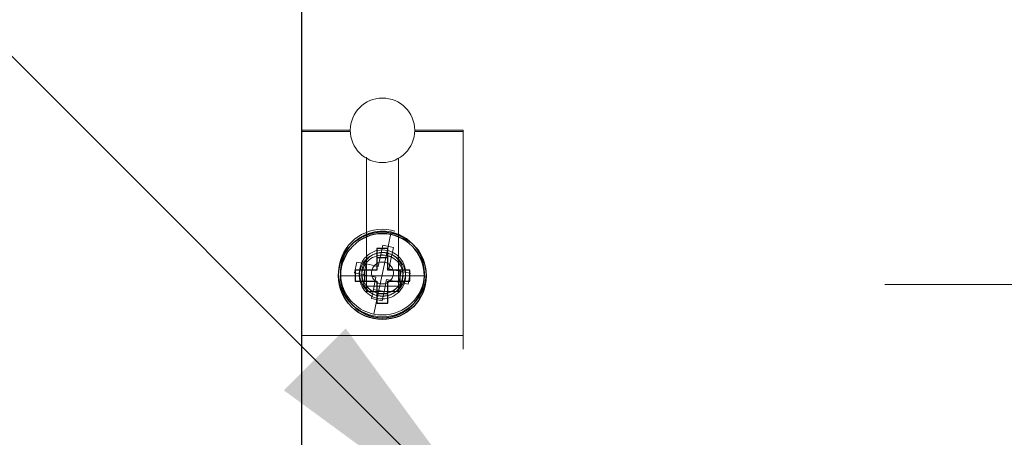
# Model space of a CAD drawing. Units: inches. Extents: x 0.1 to 16.8, y 0.1 to 10.9.
# Drawn here: x 13.2 to 13.6, y 4.5 to 4.7 of the extents above; entities that cross this region are included whole.
import ezdxf

# ---------------------------------------------------------------- set-up
doc = ezdxf.new("R2010")
doc.units = ezdxf.units.IN
doc.header["$MEASUREMENT"] = 0
doc.linetypes.add('HIDDEN', pattern=[0.075, 0.05, -0.025])
doc.styles.add('SLDTEXTSTYLE0', font='TXT', dxfattribs={"width": 0.75})
doc.dimstyles.new('SLDDIMSTYLE0', dxfattribs={"dimtxt": 0.125, "dimasz": 0.13, "dimexe": 0, "dimexo": 0.0625, "dimgap": 0.03125, "dimtad": 0, "dimtih": 1, "dimtoh": 1, "dimlfac": 8, "dimrnd": 1e-09, "dimzin": 12, "dimdsep": 46, "dimtxsty": 'SLDTEXTSTYLE0', "dimsah": 1, "dimcen": 0.09, "dimadec": 0, "dimazin": 3, "dimtfac": 1, "dimtmove": 0, "dimatfit": 0, "dimfxl": 0, "dimfrac": 2, "dimtolj": 1, "dimtzin": 12, "dimarcsym": 0})
doc.dimstyles.new('SLDDIMSTYLE1', dxfattribs={"dimtxt": 0.125, "dimasz": 0.13, "dimexe": 0, "dimexo": 0.0625, "dimgap": 0.03125, "dimtad": 0, "dimtih": 1, "dimtoh": 1, "dimlfac": 8, "dimrnd": 1e-09, "dimzin": 12, "dimdsep": 46, "dimtxsty": 'SLDTEXTSTYLE0', "dimsah": 1, "dimcen": 0.09, "dimadec": 0, "dimazin": 3, "dimtfac": 1, "dimtofl": 0, "dimtmove": 0, "dimatfit": 3, "dimfxl": 0, "dimfrac": 2, "dimtolj": 1, "dimtzin": 12, "dimarcsym": 0})
doc.dimstyles.new('SLDDIMSTYLE3', dxfattribs={"dimtxt": 0.125, "dimasz": 0.13, "dimexe": 0, "dimexo": 0.0625, "dimgap": 0.03125, "dimtad": 0, "dimtih": 1, "dimtoh": 1, "dimlfac": 8, "dimrnd": 1e-09, "dimzin": 12, "dimdsep": 46, "dimtxsty": 'SLDTEXTSTYLE0', "dimsah": 1, "dimcen": 0, "dimadec": 0, "dimazin": 3, "dimtfac": 1, "dimtofl": 0, "dimtmove": 0, "dimatfit": 3, "dimfxl": 0, "dimfrac": 2, "dimtolj": 1, "dimtzin": 12, "dimarcsym": 0})

# ---------------------------------------------------------------- blocks, each defined once
blk = doc.blocks.new('_D_14')
at = {"color": 7, "linetype": 'Continuous', "lineweight": 0}
for p, q in [((13.36735, 6.72544), (11.77631, 6.72544)), ((11.90131, 6.72544), (11.90131, 5.93338)), ((11.64732, 5.70764), (11.60923, 5.70764)), ((11.60923, 5.70764), (11.60923, 5.50921)), ((12.15531, 5.70764), (12.19339, 5.70764)), ((12.19339, 5.70764), (12.19339, 5.50921)), ((11.60923, 5.50921), (11.64732, 5.50921)), ((12.19339, 5.50921), (12.15531, 5.50921)), ((11.90131, 4.21046), (11.90131, 5.48382)), ((13.2205, 4.21046), (11.77631, 4.21046))]:
    blk.add_line(p, q, dxfattribs=at)
at = {"color": 7, "linetype": 'Continuous', "lineweight": 18}
for points in [[(11.90131, 6.72544), (11.88131, 6.59544), (11.92131, 6.59544)], [(11.90131, 4.21046), (11.92131, 4.34046), (11.88131, 4.34046)]]:
    blk.add_solid(points, dxfattribs=at)
at = {"color": 7, "linetype": 'Continuous', "lineweight": 18, "char_height": 0.125, "attachment_point": 1, "style": 'SLDTEXTSTYLE0'}
for s, insert in [('20.12', (11.6935, 5.89417)), ('511.04', (11.64732, 5.67034))]:
    blk.add_mtext(s, dxfattribs=dict(at, insert=insert))
blk = doc.blocks.new('_D_16')
at = {"color": 7, "linetype": 'Continuous', "lineweight": 0}
for p, q in [((12.84209, 4.43982), (12.84209, 4.68982)), ((13.75898, 4.43982), (12.71709, 4.43982)), ((13.31623, 4.38569), (12.71709, 4.38569)), ((12.84209, 4.02986), (12.84209, 4.38569)), ((11.97993, 4.02891), (11.94185, 4.02891)), ((11.94185, 4.02891), (11.94185, 3.83047)), ((12.39556, 4.02891), (12.43365, 4.02891)), ((12.43365, 4.02891), (12.43365, 3.83047)), ((12.59209, 4.02986), (12.84209, 4.02986)), ((11.94185, 3.83047), (11.97993, 3.83047)), ((12.43365, 3.83047), (12.39556, 3.83047))]:
    blk.add_line(p, q, dxfattribs=at)
at = {"color": 7, "linetype": 'Continuous', "lineweight": 18}
for points in [[(12.84209, 4.43982), (12.86209, 4.56982), (12.82209, 4.56982)], [(12.84209, 4.38569), (12.82209, 4.25569), (12.86209, 4.25569)]]:
    blk.add_solid(points, dxfattribs=at)
at = {"color": 7, "linetype": 'Continuous', "lineweight": 18, "char_height": 0.125, "attachment_point": 1, "style": 'SLDTEXTSTYLE0'}
for s, insert in [('.43', (12.0723, 4.21543)), ('11.00', (11.97993, 3.9916))]:
    blk.add_mtext(s, dxfattribs=dict(at, insert=insert))
blk = doc.blocks.new('_D_17')
at = {"color": 7, "linetype": 'Continuous', "lineweight": 0}
for p, q in [((12.23353, 5.10645), (12.19545, 5.10645)), ((12.19545, 5.10645), (12.19545, 4.90801)), ((12.5568, 5.10645), (12.59488, 5.10645)), ((12.59488, 5.10645), (12.59488, 4.90801)), ((12.91422, 4.92633), (12.69547, 4.92633)), ((13.3903, 4.45025), (12.91422, 4.92633)), ((12.19545, 4.90801), (12.23353, 4.90801)), ((12.59488, 4.90801), (12.5568, 4.90801))]:
    blk.add_line(p, q, dxfattribs=at)
at = {"color": 7, "linetype": 'Continuous', "lineweight": 18}
blk.add_solid([(13.3903, 4.45025), (13.31252, 4.55631), (13.28423, 4.52803)], dxfattribs=at)
at = {"color": 7, "linetype": 'Continuous', "lineweight": 18, "char_height": 0.125, "attachment_point": 1, "style": 'SLDTEXTSTYLE0'}
for s, insert in [('%%c', (12.18545, 5.29297)), ('.24', (12.37397, 5.29297)), ('5.99', (12.23353, 5.06915)), ('(2)', (12.28752, 4.84532))]:
    blk.add_mtext(s, dxfattribs=dict(at, insert=insert))
blk = doc.blocks.new('_D_18')
at = {"color": 7, "linetype": 'Continuous', "lineweight": 0}
for p, q in [((13.80898, 4.48982), (13.80898, 4.7015)), ((14.70111, 4.69412), (14.66302, 4.69412)), ((14.66302, 4.69412), (14.66302, 4.49568)), ((15.02437, 4.69412), (15.06246, 4.69412)), ((15.06246, 4.69412), (15.06246, 4.49568)), ((13.80898, 4.5765), (13.55898, 4.5765)), ((13.84348, 4.5765), (14.60021, 4.5765)), ((14.66302, 4.49568), (14.70111, 4.49568)), ((15.06246, 4.49568), (15.02437, 4.49568))]:
    blk.add_line(p, q, dxfattribs=at)
at = {"color": 7, "linetype": 'Continuous', "lineweight": 18}
for points in [[(13.80898, 4.5765), (13.67898, 4.5965), (13.67898, 4.5565)], [(13.84348, 4.5765), (13.97348, 4.5565), (13.97348, 4.5965)]]:
    blk.add_solid(points, dxfattribs=at)
at = {"color": 7, "linetype": 'Continuous', "lineweight": 18, "char_height": 0.125, "attachment_point": 1, "style": 'SLDTEXTSTYLE0'}
for s, insert in [('.28', (14.74729, 4.88064)), ('7.01', (14.70111, 4.65681)), ('(2)', (14.7551, 4.43299))]:
    blk.add_mtext(s, dxfattribs=dict(at, insert=insert))

msp = doc.modelspace()

# ---------------------------------------------------------------- linework, layer by layer
at = {"color": 7, "linetype": 'Continuous', "lineweight": 25}
for p, q in [((13.29235, 4.32669), (13.29235, 6.68169)), ((13.33176, 4.59294), (13.32676, 4.59294)), ((13.32676, 4.59294), (13.32676, 4.58294)), ((13.33176, 4.58294), (13.33176, 4.59294)), ((13.33176, 4.58861), (13.32676, 4.58861)), ((13.31676, 4.58294), (13.31676, 4.57794)), ((13.32676, 4.58294), (13.31676, 4.58294)), ((13.32109, 4.58294), (13.32109, 4.57794)), ((13.34176, 4.58294), (13.33176, 4.58294)), ((13.33743, 4.57794), (13.33743, 4.58294)), ((13.34176, 4.57794), (13.34176, 4.58294)), ((13.31676, 4.57794), (13.32676, 4.57794)), ((13.32676, 4.57794), (13.32676, 4.56794)), ((13.33176, 4.56794), (13.33176, 4.57794)), ((13.33176, 4.57794), (13.34176, 4.57794)), ((13.32676, 4.57227), (13.33176, 4.57227)), ((13.32676, 4.56794), (13.33176, 4.56794))]:
    msp.add_line(p, q, dxfattribs=at)
at = {"color": 7, "linetype": 'HIDDEN', "lineweight": 18}
for p, q in [((13.31454, 4.64694), (13.29235, 4.64694)), ((13.29235, 4.64642), (13.31455, 4.64642)), ((13.31455, 4.64642), (13.29235, 4.64642)), ((13.34403, 4.64642), (13.36623, 4.64642)), ((13.36623, 4.64642), (13.34403, 4.64642)), ((13.36623, 4.64694), (13.34404, 4.64694)), ((13.36623, 4.64694), (13.36623, 4.38569)), ((13.32192, 4.63468), (13.32192, 4.57569)), ((13.32192, 4.63411), (13.32192, 4.57319)), ((13.33667, 4.57319), (13.33667, 4.63413)), ((13.33667, 4.57569), (13.33667, 4.63412)), ((13.33121, 4.59092), (13.33323, 4.60046)), ((13.3294, 4.59444), (13.32851, 4.5902)), ((13.3294, 4.59444), (13.33429, 4.5934)), ((13.33429, 4.5934), (13.3334, 4.58917)), ((13.31652, 4.58183), (13.31755, 4.58672)), ((13.31755, 4.58672), (13.32179, 4.58583)), ((13.32733, 4.58465), (13.32851, 4.5902)), ((13.32851, 4.5902), (13.3334, 4.58917)), ((13.33121, 4.59092), (13.32926, 4.58169)), ((13.3334, 4.58917), (13.33223, 4.58362)), ((13.32075, 4.58093), (13.32179, 4.58583)), ((13.32179, 4.58583), (13.32733, 4.58465)), ((13.33223, 4.58362), (13.33777, 4.58245)), ((13.33777, 4.58245), (13.33674, 4.57756)), ((13.34201, 4.58155), (13.33777, 4.58245)), ((13.31983, 4.58044), (13.31008, 4.58044)), ((13.31652, 4.58183), (13.32075, 4.58093)), ((13.31983, 4.58044), (13.32926, 4.58044)), ((13.3263, 4.57976), (13.32075, 4.58093)), ((13.32513, 4.57421), (13.3263, 4.57976)), ((13.32731, 4.57246), (13.32926, 4.58169)), ((13.3387, 4.58044), (13.32926, 4.58044)), ((13.33119, 4.57873), (13.33002, 4.57318)), ((13.33674, 4.57756), (13.33119, 4.57873)), ((13.34098, 4.57666), (13.33674, 4.57756)), ((13.3387, 4.58044), (13.34845, 4.58044)), ((13.34201, 4.58155), (13.34098, 4.57666)), ((13.32192, 4.57569), (13.33667, 4.57569)), ((13.32192, 4.57569), (13.32442, 4.57319)), ((13.32192, 4.57319), (13.33667, 4.57319)), ((13.32423, 4.56998), (13.32513, 4.57421)), ((13.33002, 4.57318), (13.32513, 4.57421)), ((13.32913, 4.56894), (13.33002, 4.57318)), ((13.33417, 4.57319), (13.33667, 4.57569)), ((13.32913, 4.56894), (13.32423, 4.56998)), ((13.32731, 4.57246), (13.3253, 4.56292)), ((13.29235, 4.55319), (13.36623, 4.55319))]:
    msp.add_line(p, q, dxfattribs=at)
for centre, radius in [((13.32926, 4.58169), 0.02), ((13.32926, 4.58169), 0.01056), ((13.32926, 4.58044), 0.01056), ((13.32929, 4.58169), 0.005)]:
    msp.add_circle(centre, radius, dxfattribs=at)
at = {"color": 7, "linetype": 'Continuous', "lineweight": 25}
msp.add_circle((13.32926, 4.58044), 0.02, dxfattribs=at)
at = {"color": 7, "linetype": 'HIDDEN', "lineweight": 18}
for centre, radius, start, end in [((13.32929, 4.64694), 0.01475, 0, 180), ((13.32929, 4.64694), 0.01475, 180, 0), ((13.32926, 4.58169), 0.01919, 78.0683, 258.0683), ((13.32926, 4.58169), 0.01919, 258.0683, 78.0683), ((13.32926, 4.58169), 0.00944, 78.0683, 258.0683), ((13.32926, 4.58044), 0.00944, 0, 180), ((13.32926, 4.58169), 0.00944, 258.0683, 78.0683), ((13.32926, 4.58044), 0.00944, 180, 0)]:
    msp.add_arc(centre, radius, start, end, dxfattribs=at)
at = {"color": 7, "linetype": 'Continuous', "lineweight": 25}
for start, end in [(0, 180), (180, 0)]:
    msp.add_arc((13.32926, 4.58044), 0.01919, start, end, dxfattribs=at)

# ---------------------------------------------------------------- dimensions: what is measured, and where the dimension line sits
at = {"color": 7, "linetype": 'Continuous', "lineweight": 18}
for base, p1, p2, dimstyle, picture, middle in [((11.90131, 6.72544), (13.2705, 4.21046), (13.41735, 6.72544), 'SLDDIMSTYLE1', '_D_14', (11.90131, 5.7086)), ((12.84209, 4.43982), (13.36623, 4.38569), (13.80898, 4.43982), 'SLDDIMSTYLE0', '_D_16', (12.84209, 4.02986))]:
    dim = msp.add_linear_dim(base=base, p1=p1, p2=p2, angle=90, dimstyle=dimstyle, dxfattribs=at)
    dim.commit()
    dim.dimension.update_dxf_attribs({"geometry": picture, "text_midpoint": middle, "dimtype": 160})
dim = msp.add_diameter_dim_2p(p1=(13.41116, 4.42939), p2=(13.3903, 4.45025), text='<>\\P(2)', dimstyle='SLDDIMSTYLE3', dxfattribs=at)
dim.commit()
dim.dimension.update_dxf_attribs({"geometry": '_D_17', "text_midpoint": (12.39516, 4.98883), "dimtype": 163})
dim = msp.add_linear_dim(base=(13.84348, 4.5765), p1=(13.80898, 4.43982), p2=(13.84348, 4.64694), text='<>\\P(2)', dimstyle='SLDDIMSTYLE0', dxfattribs=at)
dim.commit()
dim.dimension.update_dxf_attribs({"geometry": '_D_18', "text_midpoint": (14.86274, 4.5765), "dimtype": 160})

doc.saveas('drawing.dxf')
